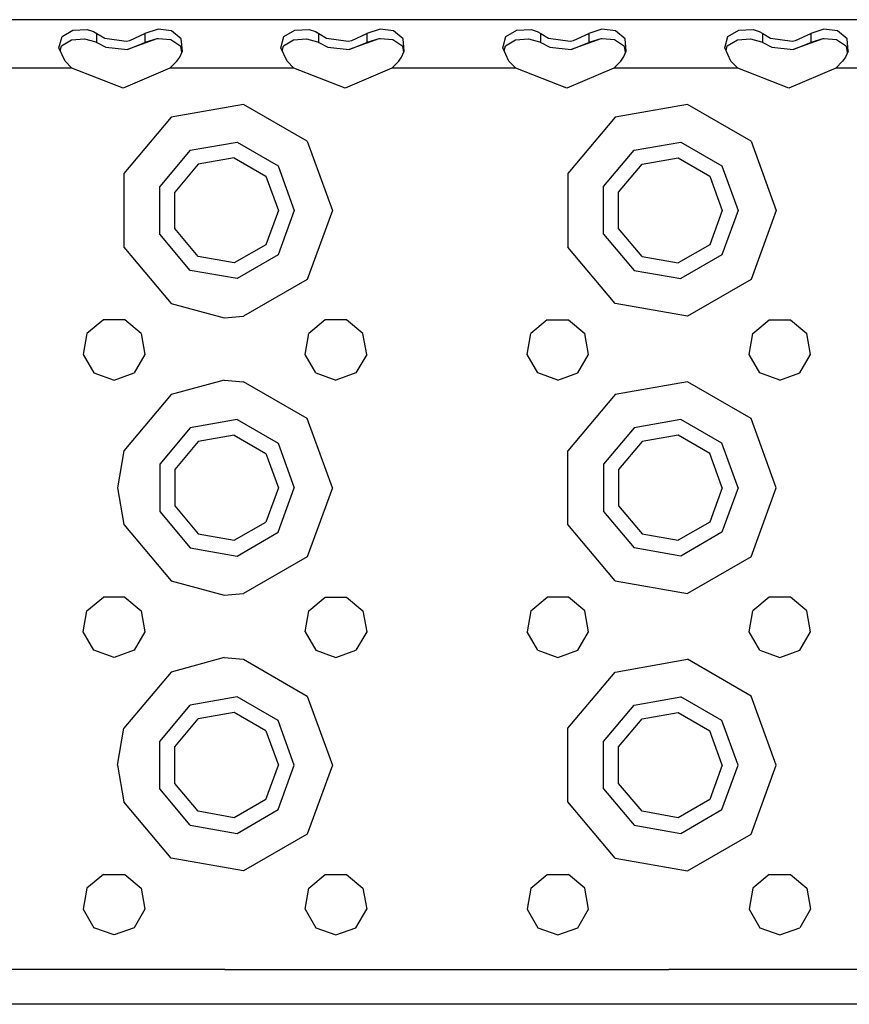
# Model space of a CAD drawing. Units: millimetres. Extents: x 977 to 10228, y -2171 to 2178.
# Drawn here: x 3269 to 3389, y 1115 to 1257 of the extents above; entities that cross this region are included whole.
import ezdxf

# ---------------------------------------------------------------- set-up
doc = ezdxf.new("R2010")
doc.units = ezdxf.units.MM
doc.layers.add('10', color=7, linetype='CONTINUOUS', true_color=0xffffff)

msp = doc.modelspace()

# ---------------------------------------------------------------- linework, layer by layer
at = {"layer": '10', "color": 18, "linetype": 'CONTINUOUS'}
for p, q in [((3586.548767, 1257.358887), (2920.257019, 1257.358887)), ((3275.050964, 1254.913574), (3276.626404, 1255.87207)), ((3275.050964, 1254.913574), (3276.626404, 1255.87207)), ((3276.626404, 1255.87207), (3278.699158, 1255.931641)), ((3276.626404, 1255.87207), (3278.699158, 1255.931641)), ((3278.699158, 1255.931641), (3279.587097, 1255.648926)), ((3278.699158, 1255.931641), (3279.587097, 1255.648926)), ((3279.587097, 1255.648926), (3280.095642, 1255.345215)), ((3279.587097, 1255.648926), (3280.095642, 1255.345215)), ((3280.095642, 1254.784668), (3280.095642, 1255.345215)), ((3280.095642, 1255.345215), (3281.206726, 1254.693848)), ((3280.095642, 1255.345215), (3281.206726, 1254.693848)), ((3280.095642, 1254.784668), (3280.095642, 1255.345215)), ((3284.820496, 1254.338867), (3287.001404, 1255.345215)), ((3284.820496, 1254.338867), (3287.001404, 1255.345215)), ((3288.903992, 1256.000488), (3287.001404, 1255.345215)), ((3288.903992, 1256.000488), (3287.001404, 1255.345215)), ((3287.001404, 1255.345215), (3287.001404, 1254.791016)), ((3287.001404, 1255.345215), (3287.001404, 1254.791016)), ((3290.854187, 1255.750977), (3288.903992, 1256.000488)), ((3290.854187, 1255.750977), (3288.903992, 1256.000488)), ((3292.253357, 1254.592773), (3290.854187, 1255.750977)), ((3292.253357, 1254.592773), (3290.854187, 1255.750977)), ((3307.050964, 1254.913574), (3308.626404, 1255.87207)), ((3307.050964, 1254.913574), (3308.626404, 1255.87207)), ((3308.626404, 1255.87207), (3310.699158, 1255.931641)), ((3308.626404, 1255.87207), (3310.699158, 1255.931641)), ((3310.699158, 1255.931641), (3311.587097, 1255.648926)), ((3310.699158, 1255.931641), (3311.587097, 1255.648926)), ((3311.587097, 1255.648926), (3312.09613, 1255.345215)), ((3311.587097, 1255.648926), (3312.09613, 1255.345215)), ((3312.09613, 1255.345215), (3313.206726, 1254.693848)), ((3312.09613, 1255.345215), (3313.206726, 1254.693848)), ((3312.09613, 1254.813477), (3312.09613, 1255.345215)), ((3312.09613, 1254.813477), (3312.09613, 1255.345215)), ((3316.820496, 1254.338867), (3319.001892, 1255.345215)), ((3316.820496, 1254.338867), (3319.001892, 1255.345215)), ((3320.90448, 1256.000488), (3319.001892, 1255.345215)), ((3320.90448, 1256.000488), (3319.001892, 1255.345215)), ((3319.001892, 1255.345215), (3319.001892, 1254.819824)), ((3319.001892, 1255.345215), (3319.001892, 1254.819824)), ((3322.854675, 1255.750977), (3320.90448, 1256.000488)), ((3322.854675, 1255.750977), (3320.90448, 1256.000488)), ((3324.253113, 1254.592773), (3322.854675, 1255.750977)), ((3324.253113, 1254.592773), (3322.854675, 1255.750977)), ((3339.050476, 1254.913574), (3340.626892, 1255.87207)), ((3339.050476, 1254.913574), (3340.626892, 1255.87207)), ((3340.626892, 1255.87207), (3342.699158, 1255.931641)), ((3340.626892, 1255.87207), (3342.699158, 1255.931641)), ((3342.699158, 1255.931641), (3343.586853, 1255.648926)), ((3342.699158, 1255.931641), (3343.586853, 1255.648926)), ((3343.586853, 1255.648926), (3344.09613, 1255.345215)), ((3343.586853, 1255.648926), (3344.09613, 1255.345215)), ((3344.09613, 1254.842285), (3344.09613, 1255.345215)), ((3344.09613, 1255.345215), (3345.206726, 1254.693848)), ((3344.09613, 1255.345215), (3345.206726, 1254.693848)), ((3344.09613, 1254.842285), (3344.09613, 1255.345215)), ((3348.820496, 1254.338867), (3351.001404, 1255.345215)), ((3348.820496, 1254.338867), (3351.001404, 1255.345215)), ((3352.90448, 1256.000488), (3351.001404, 1255.345215)), ((3352.90448, 1256.000488), (3351.001404, 1255.345215)), ((3351.001404, 1255.345215), (3351.001404, 1254.848145)), ((3351.001404, 1255.345215), (3351.001404, 1254.848145)), ((3354.854675, 1255.750977), (3352.90448, 1256.000488)), ((3354.854675, 1255.750977), (3352.90448, 1256.000488)), ((3356.253113, 1254.592773), (3354.854675, 1255.750977)), ((3356.253113, 1254.592773), (3354.854675, 1255.750977)), ((3371.050964, 1254.913574), (3372.626892, 1255.87207)), ((3371.050964, 1254.913574), (3372.626892, 1255.87207)), ((3372.626892, 1255.87207), (3374.699158, 1255.931641)), ((3372.626892, 1255.87207), (3374.699158, 1255.931641)), ((3374.699158, 1255.931641), (3375.587097, 1255.648926)), ((3374.699158, 1255.931641), (3375.587097, 1255.648926)), ((3375.587097, 1255.648926), (3376.095886, 1255.345215)), ((3375.587097, 1255.648926), (3376.095886, 1255.345215)), ((3376.095886, 1255.345215), (3377.206726, 1254.693848)), ((3376.095886, 1254.870605), (3376.095886, 1255.345215)), ((3376.095886, 1254.870605), (3376.095886, 1255.345215)), ((3376.095886, 1255.345215), (3377.206726, 1254.693848)), ((3380.820496, 1254.338867), (3383.001404, 1255.345215)), ((3380.820496, 1254.338867), (3383.001404, 1255.345215)), ((3384.903992, 1256.000488), (3383.001404, 1255.345215)), ((3384.903992, 1256.000488), (3383.001404, 1255.345215)), ((3383.001404, 1255.345215), (3383.001404, 1254.876953)), ((3383.001404, 1255.345215), (3383.001404, 1254.876953)), ((3386.854675, 1255.750977), (3384.903992, 1256.000488)), ((3386.854675, 1255.750977), (3384.903992, 1256.000488)), ((3388.253357, 1254.592773), (3386.854675, 1255.750977)), ((3388.253357, 1254.592773), (3386.854675, 1255.750977)), ((3274.606873, 1253.286133), (3275.050964, 1254.913574)), ((3274.606873, 1253.286133), (3275.050964, 1254.913574)), ((3274.983093, 1253.583008), (3276.427185, 1254.469238)), ((3276.427185, 1254.469238), (3278.301941, 1254.611328)), ((3278.301941, 1254.611328), (3279.911072, 1254.177246)), ((3279.911072, 1254.177246), (3280.095642, 1254.063965)), ((3280.095642, 1254.063965), (3280.095642, 1254.784668)), ((3280.095642, 1254.063965), (3280.095642, 1254.784668)), ((3280.095642, 1254.063965), (3281.389343, 1253.38916)), ((3281.206726, 1254.693848), (3284.312927, 1254.247559)), ((3281.206726, 1254.693848), (3284.312927, 1254.247559)), ((3284.312927, 1254.247559), (3284.820496, 1254.338867)), ((3284.312927, 1254.247559), (3284.820496, 1254.338867)), ((3288.74115, 1254.606445), (3284.475281, 1253.057129)), ((3284.475281, 1253.057129), (3287.001404, 1254.063965)), ((3284.475281, 1253.057129), (3287.001404, 1254.063965)), ((3287.001404, 1254.791016), (3287.001404, 1254.063965)), ((3287.001404, 1254.791016), (3287.001404, 1254.063965)), ((3288.74115, 1254.606445), (3287.001404, 1254.063965)), ((3288.74115, 1254.606445), (3287.001404, 1254.063965)), ((3288.936707, 1254.621094), (3288.74115, 1254.606445)), ((3290.73407, 1254.452148), (3288.936707, 1254.621094)), ((3292.177185, 1253.493164), (3290.73407, 1254.452148)), ((3292.403015, 1252.80957), (3292.253357, 1254.592773)), ((3292.403015, 1252.80957), (3292.253357, 1254.592773)), ((3306.606384, 1253.286133), (3307.050964, 1254.913574)), ((3306.606384, 1253.286133), (3307.050964, 1254.913574)), ((3306.983093, 1253.583008), (3308.427185, 1254.469238)), ((3308.427185, 1254.469238), (3310.301941, 1254.611328)), ((3310.301941, 1254.611328), (3311.910828, 1254.177246)), ((3311.910828, 1254.177246), (3312.09613, 1254.063965)), ((3312.09613, 1254.063965), (3312.09613, 1254.813477)), ((3312.09613, 1254.063965), (3312.09613, 1254.813477)), ((3312.09613, 1254.063965), (3313.389343, 1253.38916)), ((3313.206726, 1254.693848), (3316.313171, 1254.247559)), ((3313.206726, 1254.693848), (3316.313171, 1254.247559)), ((3316.313171, 1254.247559), (3316.820496, 1254.338867)), ((3316.313171, 1254.247559), (3316.820496, 1254.338867)), ((3320.740906, 1254.606445), (3316.475281, 1253.057129)), ((3316.475281, 1253.057129), (3319.001892, 1254.063965)), ((3316.475281, 1253.057129), (3319.001892, 1254.063965)), ((3319.001892, 1254.819824), (3319.001892, 1254.063965)), ((3319.001892, 1254.819824), (3319.001892, 1254.063965)), ((3320.740906, 1254.606445), (3319.001892, 1254.063965)), ((3320.740906, 1254.606445), (3319.001892, 1254.063965)), ((3320.936462, 1254.621094), (3320.740906, 1254.606445)), ((3322.73407, 1254.452148), (3320.936462, 1254.621094)), ((3324.176697, 1253.493164), (3322.73407, 1254.452148)), ((3324.403503, 1252.80957), (3324.253113, 1254.592773)), ((3324.403503, 1252.80957), (3324.253113, 1254.592773)), ((3338.606384, 1253.286133), (3339.050476, 1254.913574)), ((3338.606384, 1253.286133), (3339.050476, 1254.913574)), ((3338.983093, 1253.583008), (3340.427185, 1254.469238)), ((3340.427185, 1254.469238), (3342.301941, 1254.611328)), ((3342.301941, 1254.611328), (3343.910828, 1254.177246)), ((3343.910828, 1254.177246), (3344.09613, 1254.063965)), ((3344.09613, 1254.063965), (3344.09613, 1254.842285)), ((3344.09613, 1254.063965), (3344.09613, 1254.842285)), ((3344.09613, 1254.063965), (3345.389343, 1253.38916)), ((3345.206726, 1254.693848), (3348.313171, 1254.247559)), ((3345.206726, 1254.693848), (3348.313171, 1254.247559)), ((3348.313171, 1254.247559), (3348.820496, 1254.338867)), ((3348.313171, 1254.247559), (3348.820496, 1254.338867)), ((3352.740906, 1254.606445), (3348.475281, 1253.057129)), ((3348.475281, 1253.057129), (3351.001404, 1254.063965)), ((3348.475281, 1253.057129), (3351.001404, 1254.063965)), ((3351.001404, 1254.848145), (3351.001404, 1254.063965)), ((3351.001404, 1254.848145), (3351.001404, 1254.063965)), ((3352.740906, 1254.606445), (3351.001404, 1254.063965)), ((3352.740906, 1254.606445), (3351.001404, 1254.063965)), ((3352.936462, 1254.621094), (3352.740906, 1254.606445)), ((3354.73407, 1254.452148), (3352.936462, 1254.621094)), ((3356.176697, 1253.493164), (3354.73407, 1254.452148)), ((3356.403015, 1252.80957), (3356.253113, 1254.592773)), ((3356.403015, 1252.80957), (3356.253113, 1254.592773)), ((3370.606873, 1253.286133), (3371.050964, 1254.913574)), ((3370.606873, 1253.286133), (3371.050964, 1254.913574)), ((3370.983093, 1253.583008), (3372.427185, 1254.469238)), ((3372.427185, 1254.469238), (3374.301941, 1254.611328)), ((3374.301941, 1254.611328), (3375.911072, 1254.177246)), ((3375.911072, 1254.177246), (3376.095886, 1254.063965)), ((3376.095886, 1254.063965), (3376.095886, 1254.870605)), ((3376.095886, 1254.063965), (3376.095886, 1254.870605)), ((3376.095886, 1254.063965), (3377.389343, 1253.38916)), ((3377.206726, 1254.693848), (3380.313171, 1254.247559)), ((3377.206726, 1254.693848), (3380.313171, 1254.247559)), ((3380.313171, 1254.247559), (3380.820496, 1254.338867)), ((3380.313171, 1254.247559), (3380.820496, 1254.338867)), ((3384.74115, 1254.606445), (3380.475281, 1253.057129)), ((3380.475281, 1253.057129), (3383.001404, 1254.063965)), ((3380.475281, 1253.057129), (3383.001404, 1254.063965)), ((3383.001404, 1254.876465), (3383.001404, 1254.063965)), ((3383.001404, 1254.876465), (3383.001404, 1254.063965)), ((3384.74115, 1254.606445), (3383.001404, 1254.063965)), ((3384.74115, 1254.606445), (3383.001404, 1254.063965)), ((3384.936462, 1254.621094), (3384.74115, 1254.606445)), ((3386.73407, 1254.452148), (3384.936462, 1254.621094)), ((3388.176941, 1253.493164), (3386.73407, 1254.452148)), ((3388.403015, 1252.80957), (3388.253357, 1254.592773)), ((3388.403015, 1252.80957), (3388.253357, 1254.592773)), ((3275.492126, 1251.373535), (3274.606873, 1253.286133)), ((3274.80365, 1252.859863), (3274.983093, 1253.583008)), ((3281.389343, 1253.38916), (3284.475281, 1253.057129)), ((3292.023621, 1251.933105), (3292.403015, 1252.80957)), ((3292.315125, 1252.606445), (3292.177185, 1253.493164)), ((3307.492371, 1251.373535), (3306.606384, 1253.286133)), ((3306.80365, 1252.859863), (3306.983093, 1253.583008)), ((3313.389343, 1253.38916), (3316.475281, 1253.057129)), ((3324.023621, 1251.933105), (3324.403503, 1252.80957)), ((3324.315125, 1252.606445), (3324.176697, 1253.493164)), ((3339.492126, 1251.373535), (3338.606384, 1253.286133)), ((3338.80365, 1252.859863), (3338.983093, 1253.583008)), ((3345.389343, 1253.38916), (3348.475281, 1253.057129)), ((3356.023132, 1251.933105), (3356.403015, 1252.80957)), ((3356.315125, 1252.606445), (3356.176697, 1253.493164)), ((3371.492126, 1251.373535), (3370.606873, 1253.286133)), ((3370.80365, 1252.859863), (3370.983093, 1253.583008)), ((3377.389343, 1253.38916), (3380.475281, 1253.057129)), ((3388.403015, 1252.80957), (3388.023621, 1251.933105)), ((3388.315125, 1252.606445), (3388.176941, 1253.493164)), ((3276.490173, 1250.358887), (3275.492126, 1251.373535)), ((3290.607361, 1250.358887), (3291.605408, 1251.373535)), ((3291.605408, 1251.373535), (3292.023621, 1251.933105)), ((3308.490173, 1250.358887), (3307.492371, 1251.373535)), ((3322.607361, 1250.358887), (3323.605408, 1251.373535)), ((3323.605408, 1251.373535), (3324.023621, 1251.933105)), ((3340.489929, 1250.358887), (3339.492126, 1251.373535)), ((3354.607361, 1250.358887), (3355.605408, 1251.373535)), ((3355.605408, 1251.373535), (3356.023132, 1251.933105)), ((3372.489929, 1250.358887), (3371.492126, 1251.373535)), ((3387.605408, 1251.373535), (3386.607361, 1250.358887)), ((3388.023621, 1251.933105), (3387.605408, 1251.373535)), ((3276.490173, 1250.358887), (3258.607361, 1250.358887)), ((3276.490173, 1250.358887), (3258.607361, 1250.358887)), ((3283.862488, 1247.472656), (3276.490173, 1250.358887)), ((3290.607361, 1250.358887), (3283.862488, 1247.472656)), ((3308.490173, 1250.358887), (3290.607361, 1250.358887)), ((3308.490173, 1250.358887), (3290.607361, 1250.358887)), ((3315.862488, 1247.472656), (3308.490173, 1250.358887)), ((3322.607361, 1250.358887), (3315.862488, 1247.472656)), ((3340.489929, 1250.358887), (3322.607361, 1250.358887)), ((3340.489929, 1250.358887), (3322.607361, 1250.358887)), ((3347.862488, 1247.472656), (3340.489929, 1250.358887)), ((3354.607361, 1250.358887), (3347.862488, 1247.472656)), ((3372.489929, 1250.358887), (3354.607361, 1250.358887)), ((3372.489929, 1250.358887), (3354.607361, 1250.358887)), ((3379.862488, 1247.472656), (3372.489929, 1250.358887)), ((3386.607361, 1250.358887), (3379.862488, 1247.472656)), ((3404.490417, 1250.358887), (3386.607361, 1250.358887)), ((3404.490417, 1250.358887), (3386.607361, 1250.358887)), ((3301.240173, 1245.123535), (3290.798523, 1243.282715)), ((3301.240173, 1245.123535), (3290.798523, 1243.282715)), ((3310.422546, 1239.822754), (3301.240173, 1245.123535)), ((3310.422546, 1239.822754), (3301.240173, 1245.123535)), ((3365.240417, 1245.123535), (3354.798767, 1243.282715)), ((3365.240417, 1245.123535), (3354.798767, 1243.282715)), ((3374.422546, 1239.822754), (3365.240417, 1245.123535)), ((3374.422546, 1239.822754), (3365.240417, 1245.123535)), ((3290.798523, 1243.282715), (3283.983337, 1235.160156)), ((3290.798523, 1243.282715), (3283.983337, 1235.160156)), ((3354.798767, 1243.282715), (3347.983826, 1235.160156)), ((3354.798767, 1243.282715), (3347.983826, 1235.160156)), ((3293.548767, 1238.519531), (3300.285583, 1239.70752)), ((3293.548767, 1238.519531), (3300.285583, 1239.70752)), ((3300.285583, 1239.70752), (3306.209167, 1236.287109)), ((3300.285583, 1239.70752), (3306.209167, 1236.287109)), ((3310.422546, 1239.822754), (3314.048523, 1229.859375)), ((3310.422546, 1239.822754), (3314.048523, 1229.859375)), ((3357.548767, 1238.519531), (3364.285095, 1239.70752)), ((3357.548767, 1238.519531), (3364.285095, 1239.70752)), ((3364.285095, 1239.70752), (3370.209167, 1236.287109)), ((3364.285095, 1239.70752), (3370.209167, 1236.287109)), ((3374.422546, 1239.822754), (3378.048523, 1229.859375)), ((3374.422546, 1239.822754), (3378.048523, 1229.859375)), ((3293.548767, 1238.519531), (3289.152039, 1233.279297)), ((3293.548767, 1238.519531), (3289.152039, 1233.279297)), ((3353.15155, 1233.279297), (3357.548767, 1238.519531)), ((3353.15155, 1233.279297), (3357.548767, 1238.519531)), ((3299.885925, 1237.441895), (3294.698669, 1236.527344)), ((3299.885925, 1237.441895), (3304.447205, 1234.808594)), ((3358.698914, 1236.527344), (3363.885925, 1237.441895)), ((3363.885925, 1237.441895), (3368.447205, 1234.808594)), ((3294.698669, 1236.527344), (3291.313171, 1232.492676)), ((3306.209167, 1236.287109), (3308.548523, 1229.859375)), ((3306.209167, 1236.287109), (3308.548523, 1229.859375)), ((3355.313171, 1232.492676), (3358.698914, 1236.527344)), ((3370.209167, 1236.287109), (3372.549011, 1229.859375)), ((3370.209167, 1236.287109), (3372.549011, 1229.859375)), ((3283.983337, 1235.160156), (3283.983337, 1224.558105)), ((3283.983337, 1235.160156), (3283.983337, 1224.558105)), ((3304.447205, 1234.808594), (3306.248718, 1229.859375)), ((3347.983826, 1235.160156), (3347.983826, 1224.558105)), ((3347.983826, 1235.160156), (3347.983826, 1224.558105)), ((3368.447205, 1234.808594), (3370.248718, 1229.859375)), ((3289.152039, 1226.439453), (3289.152039, 1233.279297)), ((3289.152039, 1226.439453), (3289.152039, 1233.279297)), ((3353.15155, 1226.439453), (3353.15155, 1233.279297)), ((3353.15155, 1226.439453), (3353.15155, 1233.279297)), ((3291.313171, 1227.225586), (3291.313171, 1232.492676)), ((3355.313171, 1227.225586), (3355.313171, 1232.492676)), ((3306.248718, 1229.859375), (3304.447205, 1224.909668)), ((3308.548523, 1229.859375), (3306.209167, 1223.431152)), ((3308.548523, 1229.859375), (3306.209167, 1223.431152)), ((3314.048523, 1229.859375), (3310.422546, 1219.895996)), ((3314.048523, 1229.859375), (3310.422546, 1219.895996)), ((3370.248718, 1229.859375), (3368.447205, 1224.909668)), ((3372.549011, 1229.859375), (3370.209167, 1223.431152)), ((3372.549011, 1229.859375), (3370.209167, 1223.431152)), ((3378.048523, 1229.859375), (3374.422546, 1219.895996)), ((3378.048523, 1229.859375), (3374.422546, 1219.895996)), ((3294.698669, 1223.190918), (3291.313171, 1227.225586)), ((3358.698914, 1223.190918), (3355.313171, 1227.225586)), ((3293.548767, 1221.19873), (3289.152039, 1226.439453)), ((3293.548767, 1221.19873), (3289.152039, 1226.439453)), ((3353.15155, 1226.439453), (3357.548767, 1221.19873)), ((3353.15155, 1226.439453), (3357.548767, 1221.19873)), ((3283.983337, 1224.558105), (3290.798523, 1216.435547)), ((3283.983337, 1224.558105), (3290.798523, 1216.435547)), ((3304.447205, 1224.909668), (3299.885925, 1222.275879)), ((3354.798767, 1216.435547), (3347.983826, 1224.558105)), ((3354.798767, 1216.435547), (3347.983826, 1224.558105)), ((3368.447205, 1224.909668), (3363.885925, 1222.275879)), ((3299.885925, 1222.275879), (3294.698669, 1223.190918)), ((3306.209167, 1223.431152), (3300.285583, 1220.010742)), ((3306.209167, 1223.431152), (3300.285583, 1220.010742)), ((3358.698914, 1223.190918), (3363.885925, 1222.275879)), ((3370.209167, 1223.431152), (3364.285095, 1220.010742)), ((3370.209167, 1223.431152), (3364.285095, 1220.010742)), ((3300.285583, 1220.010742), (3293.548767, 1221.19873)), ((3300.285583, 1220.010742), (3293.548767, 1221.19873)), ((3357.548767, 1221.19873), (3364.285095, 1220.010742)), ((3357.548767, 1221.19873), (3364.285095, 1220.010742)), ((3310.422546, 1219.895996), (3301.240173, 1214.594727)), ((3310.422546, 1219.895996), (3301.240173, 1214.594727)), ((3374.422546, 1219.895996), (3365.240417, 1214.594727)), ((3374.422546, 1219.895996), (3365.240417, 1214.594727)), ((3290.798523, 1216.435547), (3298.423523, 1214.359863)), ((3290.798523, 1216.435547), (3298.423523, 1214.359863)), ((3365.240417, 1214.594727), (3354.798767, 1216.435547)), ((3365.240417, 1214.594727), (3354.798767, 1216.435547)), ((3298.423523, 1214.359863), (3301.240173, 1214.594727)), ((3298.423523, 1214.359863), (3301.240173, 1214.594727)), ((3281.00946, 1214.087891), (3278.65155, 1212.108887)), ((3284.088074, 1214.087891), (3281.00946, 1214.087891)), ((3286.445984, 1212.108887), (3284.088074, 1214.087891)), ((3313.009949, 1214.087891), (3310.65155, 1212.108887)), ((3316.088074, 1214.087891), (3313.009949, 1214.087891)), ((3318.445984, 1212.108887), (3316.088074, 1214.087891)), ((3345.00946, 1214.087891), (3342.65155, 1212.108887)), ((3345.00946, 1214.087891), (3348.087585, 1214.087891)), ((3348.087585, 1214.087891), (3350.445984, 1212.108887)), ((3374.65155, 1212.108887), (3377.00946, 1214.087891)), ((3377.00946, 1214.087891), (3380.088074, 1214.087891)), ((3380.088074, 1214.087891), (3382.445984, 1212.108887)), ((3278.65155, 1212.108887), (3278.117126, 1209.077637)), ((3286.445984, 1212.108887), (3286.980408, 1209.077637)), ((3310.117126, 1209.077637), (3310.65155, 1212.108887)), ((3318.980408, 1209.077637), (3318.445984, 1212.108887)), ((3342.117126, 1209.077637), (3342.65155, 1212.108887)), ((3350.980164, 1209.077637), (3350.445984, 1212.108887)), ((3374.117126, 1209.077637), (3374.65155, 1212.108887)), ((3382.980408, 1209.077637), (3382.445984, 1212.108887)), ((3278.117126, 1209.077637), (3279.656189, 1206.411621)), ((3286.980408, 1209.077637), (3285.441345, 1206.411621)), ((3311.656189, 1206.411621), (3310.117126, 1209.077637)), ((3318.980408, 1209.077637), (3317.441101, 1206.411621)), ((3343.656189, 1206.411621), (3342.117126, 1209.077637)), ((3349.441345, 1206.411621), (3350.980164, 1209.077637)), ((3375.656189, 1206.411621), (3374.117126, 1209.077637)), ((3381.441345, 1206.411621), (3382.980408, 1209.077637)), ((3279.656189, 1206.411621), (3282.548523, 1205.358887)), ((3282.548523, 1205.358887), (3285.441345, 1206.411621)), ((3311.656189, 1206.411621), (3314.548523, 1205.358887)), ((3317.441101, 1206.411621), (3314.548523, 1205.358887)), ((3346.549011, 1205.358887), (3343.656189, 1206.411621)), ((3346.549011, 1205.358887), (3349.441345, 1206.411621)), ((3378.549011, 1205.358887), (3375.656189, 1206.411621)), ((3378.549011, 1205.358887), (3381.441345, 1206.411621)), ((3298.423523, 1205.358887), (3290.798523, 1203.282715)), ((3298.423523, 1205.358887), (3290.798523, 1203.282715)), ((3298.423523, 1205.358887), (3301.240173, 1205.124023)), ((3298.423523, 1205.358887), (3301.240173, 1205.124023)), ((3310.422546, 1199.822266), (3301.240173, 1205.124023)), ((3310.422546, 1199.822266), (3301.240173, 1205.124023)), ((3365.240417, 1205.124023), (3354.798767, 1203.282715)), ((3365.240417, 1205.124023), (3354.798767, 1203.282715)), ((3374.422546, 1199.822266), (3365.240417, 1205.124023)), ((3374.422546, 1199.822266), (3365.240417, 1205.124023)), ((3290.798523, 1203.282715), (3283.983337, 1195.160645)), ((3290.798523, 1203.282715), (3283.983337, 1195.160645)), ((3354.798767, 1203.282715), (3347.983826, 1195.160645)), ((3354.798767, 1203.282715), (3347.983826, 1195.160645)), ((3293.548767, 1198.519531), (3289.152039, 1193.279297)), ((3293.548767, 1198.519531), (3289.152039, 1193.279297)), ((3300.285583, 1199.70752), (3293.548767, 1198.519531)), ((3300.285583, 1199.70752), (3293.548767, 1198.519531)), ((3300.285583, 1199.70752), (3306.209167, 1196.287109)), ((3300.285583, 1199.70752), (3306.209167, 1196.287109)), ((3314.048523, 1189.859375), (3310.422546, 1199.822266)), ((3314.048523, 1189.859375), (3310.422546, 1199.822266)), ((3357.548767, 1198.519531), (3353.15155, 1193.279297)), ((3357.548767, 1198.519531), (3353.15155, 1193.279297)), ((3364.285095, 1199.70752), (3357.548767, 1198.519531)), ((3364.285095, 1199.70752), (3357.548767, 1198.519531)), ((3370.209167, 1196.287109), (3364.285095, 1199.70752)), ((3370.209167, 1196.287109), (3364.285095, 1199.70752)), ((3378.048523, 1189.859375), (3374.422546, 1199.822266)), ((3378.048523, 1189.859375), (3374.422546, 1199.822266)), ((3299.885925, 1197.442383), (3294.698669, 1196.527344)), ((3299.885925, 1197.442383), (3304.447205, 1194.808594)), ((3363.885925, 1197.442383), (3358.698914, 1196.527344)), ((3368.447205, 1194.808594), (3363.885925, 1197.442383)), ((3294.698669, 1196.527344), (3291.313171, 1192.492676)), ((3306.209167, 1196.287109), (3308.548523, 1189.859375)), ((3306.209167, 1196.287109), (3308.548523, 1189.859375)), ((3358.698914, 1196.527344), (3355.313171, 1192.492676)), ((3372.549011, 1189.859375), (3370.209167, 1196.287109)), ((3372.549011, 1189.859375), (3370.209167, 1196.287109)), ((3283.983337, 1195.160645), (3283.049011, 1189.859375)), ((3283.983337, 1195.160645), (3283.049011, 1189.859375)), ((3304.447205, 1194.808594), (3306.248718, 1189.859375)), ((3347.983826, 1184.557617), (3347.983826, 1195.160645)), ((3347.983826, 1184.557617), (3347.983826, 1195.160645)), ((3370.248718, 1189.859375), (3368.447205, 1194.808594)), ((3289.152039, 1193.279297), (3289.152039, 1186.438965)), ((3289.152039, 1193.279297), (3289.152039, 1186.438965)), ((3353.15155, 1193.279297), (3353.15155, 1186.438965)), ((3353.15155, 1193.279297), (3353.15155, 1186.438965)), ((3291.313171, 1192.492676), (3291.313171, 1187.225586)), ((3355.313171, 1192.492676), (3355.313171, 1187.225586)), ((3283.049011, 1189.859375), (3283.983337, 1184.557617)), ((3283.049011, 1189.859375), (3283.983337, 1184.557617)), ((3306.248718, 1189.859375), (3304.447205, 1184.909668)), ((3306.209167, 1183.431152), (3308.548523, 1189.859375)), ((3306.209167, 1183.431152), (3308.548523, 1189.859375)), ((3314.048523, 1189.859375), (3310.422546, 1179.895996)), ((3314.048523, 1189.859375), (3310.422546, 1179.895996)), ((3370.248718, 1189.859375), (3368.447205, 1184.909668)), ((3372.549011, 1189.859375), (3370.209167, 1183.431152)), ((3372.549011, 1189.859375), (3370.209167, 1183.431152)), ((3374.422546, 1179.895996), (3378.048523, 1189.859375)), ((3374.422546, 1179.895996), (3378.048523, 1189.859375)), ((3291.313171, 1187.225586), (3294.698669, 1183.190918)), ((3355.313171, 1187.225586), (3358.698914, 1183.190918)), ((3289.152039, 1186.438965), (3293.548767, 1181.19873)), ((3289.152039, 1186.438965), (3293.548767, 1181.19873)), ((3353.15155, 1186.438965), (3357.548767, 1181.19873)), ((3353.15155, 1186.438965), (3357.548767, 1181.19873)), ((3283.983337, 1184.557617), (3290.798523, 1176.435547)), ((3283.983337, 1184.557617), (3290.798523, 1176.435547)), ((3299.885925, 1182.275879), (3304.447205, 1184.909668)), ((3354.798767, 1176.435547), (3347.983826, 1184.557617)), ((3354.798767, 1176.435547), (3347.983826, 1184.557617)), ((3368.447205, 1184.909668), (3363.885925, 1182.275879)), ((3294.698669, 1183.190918), (3299.885925, 1182.275879)), ((3300.285583, 1180.01123), (3306.209167, 1183.431152)), ((3300.285583, 1180.01123), (3306.209167, 1183.431152)), ((3358.698914, 1183.190918), (3363.885925, 1182.275879)), ((3370.209167, 1183.431152), (3364.285095, 1180.01123)), ((3370.209167, 1183.431152), (3364.285095, 1180.01123)), ((3293.548767, 1181.19873), (3300.285583, 1180.01123)), ((3293.548767, 1181.19873), (3300.285583, 1180.01123)), ((3364.285095, 1180.01123), (3357.548767, 1181.19873)), ((3364.285095, 1180.01123), (3357.548767, 1181.19873)), ((3310.422546, 1179.895996), (3301.240173, 1174.594727)), ((3310.422546, 1179.895996), (3301.240173, 1174.594727)), ((3374.422546, 1179.895996), (3365.240417, 1174.594727)), ((3374.422546, 1179.895996), (3365.240417, 1174.594727)), ((3290.798523, 1176.435547), (3298.423523, 1174.359375)), ((3290.798523, 1176.435547), (3298.423523, 1174.359375)), ((3354.798767, 1176.435547), (3365.240417, 1174.594727)), ((3354.798767, 1176.435547), (3365.240417, 1174.594727)), ((3298.423523, 1174.359375), (3301.240173, 1174.594727)), ((3298.423523, 1174.359375), (3301.240173, 1174.594727)), ((3278.65155, 1172.109375), (3281.00946, 1174.087891)), ((3284.088074, 1174.087891), (3281.00946, 1174.087891)), ((3284.088074, 1174.087891), (3286.445984, 1172.109375)), ((3310.65155, 1172.109375), (3313.009949, 1174.087891)), ((3313.009949, 1174.087891), (3316.088074, 1174.087891)), ((3316.088074, 1174.087891), (3318.445984, 1172.109375)), ((3342.65155, 1172.109375), (3345.00946, 1174.087891)), ((3348.087585, 1174.087891), (3345.00946, 1174.087891)), ((3350.445984, 1172.109375), (3348.087585, 1174.087891)), ((3377.00946, 1174.087891), (3374.65155, 1172.109375)), ((3380.088074, 1174.087891), (3377.00946, 1174.087891)), ((3382.445984, 1172.109375), (3380.088074, 1174.087891)), ((3278.117126, 1169.077637), (3278.65155, 1172.109375)), ((3286.445984, 1172.109375), (3286.980408, 1169.077637)), ((3310.117126, 1169.077637), (3310.65155, 1172.109375)), ((3318.445984, 1172.109375), (3318.980408, 1169.077637)), ((3342.65155, 1172.109375), (3342.117126, 1169.077637)), ((3350.980164, 1169.077637), (3350.445984, 1172.109375)), ((3374.117126, 1169.077637), (3374.65155, 1172.109375)), ((3382.980408, 1169.077637), (3382.445984, 1172.109375)), ((3279.656189, 1166.412109), (3278.117126, 1169.077637)), ((3286.980408, 1169.077637), (3285.441345, 1166.412109)), ((3310.117126, 1169.077637), (3311.656189, 1166.412109)), ((3318.980408, 1169.077637), (3317.441101, 1166.412109)), ((3343.656189, 1166.412109), (3342.117126, 1169.077637)), ((3349.441345, 1166.412109), (3350.980164, 1169.077637)), ((3375.656189, 1166.412109), (3374.117126, 1169.077637)), ((3381.441345, 1166.412109), (3382.980408, 1169.077637)), ((3282.548523, 1165.359375), (3279.656189, 1166.412109)), ((3285.441345, 1166.412109), (3282.548523, 1165.359375)), ((3311.656189, 1166.412109), (3314.548523, 1165.359375)), ((3314.548523, 1165.359375), (3317.441101, 1166.412109)), ((3343.656189, 1166.412109), (3346.549011, 1165.359375)), ((3346.549011, 1165.359375), (3349.441345, 1166.412109)), ((3375.656189, 1166.412109), (3378.549011, 1165.359375)), ((3378.549011, 1165.359375), (3381.441345, 1166.412109)), ((3298.423523, 1165.358398), (3290.798523, 1163.282715)), ((3298.423523, 1165.358398), (3290.798523, 1163.282715)), ((3298.423523, 1165.358398), (3301.240173, 1165.124023)), ((3298.423523, 1165.358398), (3301.240173, 1165.124023)), ((3301.240173, 1165.124023), (3310.422546, 1159.822266)), ((3301.240173, 1165.124023), (3310.422546, 1159.822266)), ((3354.798767, 1163.282715), (3365.240417, 1165.124023)), ((3354.798767, 1163.282715), (3365.240417, 1165.124023)), ((3374.422546, 1159.822266), (3365.240417, 1165.124023)), ((3374.422546, 1159.822266), (3365.240417, 1165.124023)), ((3290.798523, 1163.282715), (3283.983337, 1155.160645)), ((3290.798523, 1163.282715), (3283.983337, 1155.160645)), ((3347.983826, 1155.160645), (3354.798767, 1163.282715)), ((3347.983826, 1155.160645), (3354.798767, 1163.282715)), ((3300.285583, 1159.707031), (3293.548767, 1158.519531)), ((3300.285583, 1159.707031), (3293.548767, 1158.519531)), ((3306.209167, 1156.287109), (3300.285583, 1159.707031)), ((3306.209167, 1156.287109), (3300.285583, 1159.707031)), ((3310.422546, 1159.822266), (3314.048523, 1149.859375)), ((3310.422546, 1159.822266), (3314.048523, 1149.859375)), ((3357.548767, 1158.519531), (3364.285095, 1159.707031)), ((3357.548767, 1158.519531), (3364.285095, 1159.707031)), ((3370.209167, 1156.287109), (3364.285095, 1159.707031)), ((3370.209167, 1156.287109), (3364.285095, 1159.707031)), ((3378.048523, 1149.859375), (3374.422546, 1159.822266)), ((3378.048523, 1149.859375), (3374.422546, 1159.822266)), ((3289.152039, 1153.279297), (3293.548767, 1158.519531)), ((3289.152039, 1153.279297), (3293.548767, 1158.519531)), ((3299.885925, 1157.442383), (3294.698669, 1156.527832)), ((3304.447205, 1154.808594), (3299.885925, 1157.442383)), ((3353.15155, 1153.279297), (3357.548767, 1158.519531)), ((3353.15155, 1153.279297), (3357.548767, 1158.519531)), ((3358.698914, 1156.527832), (3363.885925, 1157.442383)), ((3363.885925, 1157.442383), (3368.447205, 1154.808594)), ((3291.313171, 1152.493164), (3294.698669, 1156.527832)), ((3308.548523, 1149.859375), (3306.209167, 1156.287109)), ((3308.548523, 1149.859375), (3306.209167, 1156.287109)), ((3355.313171, 1152.493164), (3358.698914, 1156.527832)), ((3372.549011, 1149.859375), (3370.209167, 1156.287109)), ((3372.549011, 1149.859375), (3370.209167, 1156.287109)), ((3283.049011, 1149.859375), (3283.983337, 1155.160645)), ((3283.049011, 1149.859375), (3283.983337, 1155.160645)), ((3304.447205, 1154.808594), (3306.248718, 1149.859375)), ((3347.983826, 1144.557617), (3347.983826, 1155.160645)), ((3347.983826, 1144.557617), (3347.983826, 1155.160645)), ((3370.248718, 1149.859375), (3368.447205, 1154.808594)), ((3289.152039, 1146.438965), (3289.152039, 1153.279297)), ((3289.152039, 1146.438965), (3289.152039, 1153.279297)), ((3353.15155, 1146.438965), (3353.15155, 1153.279297)), ((3353.15155, 1146.438965), (3353.15155, 1153.279297)), ((3291.313171, 1147.226074), (3291.313171, 1152.493164)), ((3355.313171, 1147.226074), (3355.313171, 1152.493164)), ((3283.049011, 1149.859375), (3283.983337, 1144.557617)), ((3283.049011, 1149.859375), (3283.983337, 1144.557617)), ((3304.447205, 1144.909668), (3306.248718, 1149.859375)), ((3306.209167, 1143.431152), (3308.548523, 1149.859375)), ((3306.209167, 1143.431152), (3308.548523, 1149.859375)), ((3314.048523, 1149.859375), (3310.422546, 1139.895996)), ((3314.048523, 1149.859375), (3310.422546, 1139.895996)), ((3370.248718, 1149.859375), (3368.447205, 1144.909668)), ((3370.209167, 1143.431152), (3372.549011, 1149.859375)), ((3370.209167, 1143.431152), (3372.549011, 1149.859375)), ((3374.422546, 1139.895996), (3378.048523, 1149.859375)), ((3374.422546, 1139.895996), (3378.048523, 1149.859375)), ((3293.548767, 1141.199219), (3289.152039, 1146.438965)), ((3293.548767, 1141.199219), (3289.152039, 1146.438965)), ((3294.698669, 1143.190918), (3291.313171, 1147.226074)), ((3353.15155, 1146.438965), (3357.548767, 1141.199219)), ((3353.15155, 1146.438965), (3357.548767, 1141.199219)), ((3358.698914, 1143.190918), (3355.313171, 1147.226074)), ((3290.798523, 1136.436035), (3283.983337, 1144.557617)), ((3290.798523, 1136.436035), (3283.983337, 1144.557617)), ((3304.447205, 1144.909668), (3299.885925, 1142.276367)), ((3354.798767, 1136.436035), (3347.983826, 1144.557617)), ((3354.798767, 1136.436035), (3347.983826, 1144.557617)), ((3368.447205, 1144.909668), (3363.885925, 1142.276367)), ((3299.885925, 1142.276367), (3294.698669, 1143.190918)), ((3300.285583, 1140.01123), (3306.209167, 1143.431152)), ((3300.285583, 1140.01123), (3306.209167, 1143.431152)), ((3363.885925, 1142.276367), (3358.698914, 1143.190918)), ((3364.285095, 1140.01123), (3370.209167, 1143.431152)), ((3364.285095, 1140.01123), (3370.209167, 1143.431152)), ((3293.548767, 1141.199219), (3300.285583, 1140.01123)), ((3293.548767, 1141.199219), (3300.285583, 1140.01123)), ((3357.548767, 1141.199219), (3364.285095, 1140.01123)), ((3357.548767, 1141.199219), (3364.285095, 1140.01123)), ((3310.422546, 1139.895996), (3301.240173, 1134.594727)), ((3310.422546, 1139.895996), (3301.240173, 1134.594727)), ((3365.240417, 1134.594727), (3374.422546, 1139.895996)), ((3365.240417, 1134.594727), (3374.422546, 1139.895996)), ((3301.240173, 1134.594727), (3290.798523, 1136.436035)), ((3301.240173, 1134.594727), (3290.798523, 1136.436035)), ((3354.798767, 1136.436035), (3365.240417, 1134.594727)), ((3354.798767, 1136.436035), (3365.240417, 1134.594727)), ((3281.00946, 1134.087891), (3278.65155, 1132.109375)), ((3281.00946, 1134.087891), (3284.088074, 1134.087891)), ((3284.088074, 1134.087891), (3286.445984, 1132.109375)), ((3310.65155, 1132.109375), (3313.009949, 1134.087891)), ((3313.009949, 1134.087891), (3316.088074, 1134.087891)), ((3316.088074, 1134.087891), (3318.445984, 1132.109375)), ((3342.65155, 1132.109375), (3345.00946, 1134.087891)), ((3345.00946, 1134.087891), (3348.087585, 1134.087891)), ((3350.445984, 1132.109375), (3348.087585, 1134.087891)), ((3377.00946, 1134.087891), (3374.65155, 1132.109375)), ((3377.00946, 1134.087891), (3380.088074, 1134.087891)), ((3380.088074, 1134.087891), (3382.445984, 1132.109375)), ((3278.65155, 1132.109375), (3278.117126, 1129.077637)), ((3286.445984, 1132.109375), (3286.980408, 1129.077637)), ((3310.117126, 1129.077637), (3310.65155, 1132.109375)), ((3318.445984, 1132.109375), (3318.980408, 1129.077637)), ((3342.65155, 1132.109375), (3342.117126, 1129.077637)), ((3350.980164, 1129.077637), (3350.445984, 1132.109375)), ((3374.65155, 1132.109375), (3374.117126, 1129.077637)), ((3382.445984, 1132.109375), (3382.980408, 1129.077637)), ((3278.117126, 1129.077637), (3279.656189, 1126.412109)), ((3286.980408, 1129.077637), (3285.441345, 1126.412109)), ((3310.117126, 1129.077637), (3311.656189, 1126.412109)), ((3317.441101, 1126.412109), (3318.980408, 1129.077637)), ((3342.117126, 1129.077637), (3343.656189, 1126.412109)), ((3349.441345, 1126.412109), (3350.980164, 1129.077637)), ((3374.117126, 1129.077637), (3375.656189, 1126.412109)), ((3382.980408, 1129.077637), (3381.441345, 1126.412109)), ((3282.548523, 1125.358887), (3279.656189, 1126.412109)), ((3285.441345, 1126.412109), (3282.548523, 1125.358887)), ((3311.656189, 1126.412109), (3314.548523, 1125.358887)), ((3314.548523, 1125.358887), (3317.441101, 1126.412109)), ((3343.656189, 1126.412109), (3346.549011, 1125.358887)), ((3346.549011, 1125.358887), (3349.441345, 1126.412109)), ((3375.656189, 1126.412109), (3378.549011, 1125.358887)), ((3378.549011, 1125.358887), (3381.441345, 1126.412109)), ((3298.548767, 1120.359375), (3266.548767, 1120.359375)), ((3298.548767, 1120.359375), (3266.548767, 1120.359375)), ((3298.548767, 1120.359375), (3316.548767, 1120.359375)), ((3298.548767, 1120.359375), (3316.548767, 1120.359375)), ((3316.548767, 1120.359375), (3344.548767, 1120.359375)), ((3316.548767, 1120.359375), (3344.548767, 1120.359375)), ((3344.548767, 1120.359375), (3362.548767, 1120.359375)), ((3344.548767, 1120.359375), (3362.548767, 1120.359375)), ((3394.548767, 1120.359375), (3362.548767, 1120.359375)), ((3394.548767, 1120.359375), (3362.548767, 1120.359375)), ((3584.308044, 1115.359375), (3026.518982, 1115.359375))]:
    msp.add_line(p, q, dxfattribs=at)

doc.saveas('drawing.dxf')
